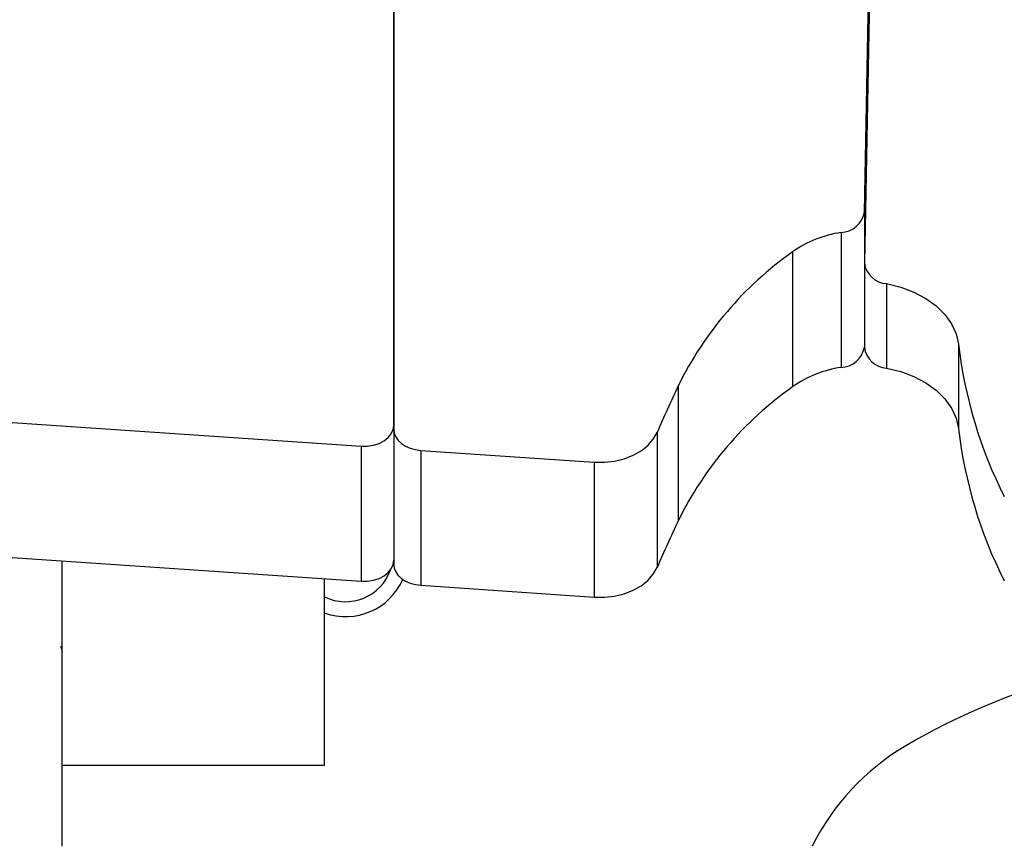
# Model space of a CAD drawing. Units: millimetres. Extents: x 17.6 to 38, y 6.4 to 23.
# Drawn here: x 22.2 to 22.3, y 19.9 to 20.1 of the extents above; entities that cross this region are included whole.
import ezdxf

# ---------------------------------------------------------------- set-up
doc = ezdxf.new("R2010")
doc.units = ezdxf.units.MM
doc.header["$PDSIZE"] = -1
doc.layers.add('DIASTASEIS', color=253, linetype='Continuous', lineweight=5)
doc.styles.get("Standard").update_dxf_attribs({"font": 'ARIALN.TTF'})
doc.dimstyles.get("Standard").update_dxf_attribs({"dimtxt": 0.18, "dimasz": 0.15, "dimexe": 0.05, "dimexo": 0.0625, "dimgap": 0.09, "dimtad": 0, "dimtih": 1, "dimtoh": 1, "dimrnd": 0.005, "dimzin": 0, "dimdsep": 46, "dimtxsty": 'Standard', "dimblk": 'OBLIQUE', "dimcen": 0.09, "dimadec": 0, "dimazin": 0, "dimtfac": 1, "dimtofl": 0, "dimtmove": 0, "dimatfit": 3, "dimldrblk": 'OBLIQUE', "dimfxl": 1, "dimtolj": 1, "dimtzin": 0, "dimarcsym": 0})

# ---------------------------------------------------------------- blocks, each defined once
blk = doc.blocks.new('_OBLIQUE')
at = {"color": 0, "linetype": 'ByBlock', "ltscale": 2}
blk.add_line((-0.5, -0.5), (0.5, 0.5), dxfattribs=at)
blk = doc.blocks.new('*D6')
at = {"layer": 'Defpoints', "color": 0}
for p in [(21.23438769833934, 21.20508298744424), (23.86296886286549, 18.18561324979981), (24.76752888589111, 18.18561324979981)]:
    blk.add_point(p, dxfattribs=at)
at = {"layer": 'DIASTASEIS', "color": 0, "lineweight": -2}
for p, q in [((21.29688769833934, 21.20508298744424), (24.81752888589111, 21.20508298744424)), ((24.76752888589111, 21.20508298744424), (24.76752888589111, 19.87725125641193)), ((24.76752888589111, 18.18561324979981), (24.76752888589111, 19.51344498083212)), ((23.92546886286549, 18.18561324979981), (24.81752888589111, 18.18561324979981))]:
    blk.add_line(p, q, dxfattribs=at)
at = {"layer": 'DIASTASEIS', "color": 0, "linetype": 'ByBlock', "lineweight": -2, "xscale": 0.15, "yscale": 0.15, "zscale": 0.15}
for p, rotation in [((24.76752888589111, 21.20508298744424), 90), ((24.76752888589111, 18.18561324979981), 270)]:
    blk.add_blockref('_OBLIQUE', p, dxfattribs=dict(at, rotation=rotation))
at = {"layer": 'DIASTASEIS', "color": 0, "insert": (24.76752888589111, 19.69534811862202), "char_height": 0.18, "attachment_point": 5}
blk.add_mtext('\\A1;3.00', dxfattribs=at)
blk = doc.blocks.new('OPSH1_S011B')
at = {"color": 7, "linetype": 'Continuous', "lineweight": 25}
for p, q in [((40.37886095297462, 15.37862064699736), (40.36335382115966, 14.58717974285689)), ((40.3633542681945, 14.59568794827071), (40.37869483482963, 15.37862803797332)), ((40.28447202098495, 14.55996461968032), (40.28447202098495, 15.36708369116393)), ((40.28447202098495, 15.36708369116393), (40.28447202098495, 14.55928041796294)), ((40.35945156467086, 14.59228750328627), (40.35945156467086, 14.56966009001342)), ((40.3513349319709, 14.58905383209792), (40.3513349319709, 14.56642641882506)), ((40.36335382115966, 14.58717974285689), (40.36335382115966, 14.57303758720961)), ((40.36709034693367, 14.58370985846129), (40.36709034693367, 14.56956770281401)), ((40.37913629663116, 14.57354243855086), (40.37913629663116, 14.55940028290358)), ((40.3321387494815, 14.56657036404219), (40.3321387494815, 14.54394295076934)), ((40.15022963535911, 14.56525524715987), (40.27899047982818, 14.55644550184813)), ((40.28447202098495, 14.55928041796294), (40.28447202098495, 14.53665300469008)), ((40.32860982668525, 14.55874212841597), (40.32860982668525, 14.53611471514312)), ((40.27899047982818, 14.55644550184813), (40.27899047982818, 14.53381808857528)), ((40.28899047029144, 14.55576130013076), (40.31808343780166, 14.55377080301848)), ((40.28899047029144, 14.55576130013076), (40.28899047029144, 14.5331338868579)), ((40.31808343780166, 14.55377080301848), (40.31808343780166, 14.53114338974562)), ((40.15022963535911, 14.54262777428237), (40.27899047982818, 14.53381808857528)), ((40.22888005030281, 14.5030115471324), (40.22888005030281, 14.5372466073474)), ((40.27288002026206, 14.5030115471324), (40.27288002026206, 14.53423615555373)), ((40.28899047029144, 14.5331338868579), (40.31808343780166, 14.53114338974562)), ((40.22888005030281, 14.5030115471324), (40.27288002026206, 14.5030115471324)), ((40.22888005030281, 14.48938103775588), (40.22888005030281, 14.5030115471324))]:
    blk.add_line(p, q, dxfattribs=at)
at = {"color": 8, "linetype": 'Continuous', "lineweight": 25}
blk.add_line((40.3633542681945, 14.59568794827071), (40.3633542681945, 14.58720269064513), dxfattribs=at)
at = {"color": 7, "linetype": 'Continuous', "lineweight": 25, "flags": 128}
for points in [[(40.36709034693367, 14.58370985846129), (40.36945188295967, 14.58313300470916), (40.37165969860679, 14.5823059902629), (40.37366122257835, 14.58124854425994), (40.37540871155387, 14.57998587946502), (40.37686059129364, 14.57854809622374), (40.3779822016967, 14.57696946720687), (40.3787468398822, 14.5752875433406), (40.37913629663116, 14.57354243855086)], [(40.36709034693367, 14.56956770281401), (40.36945188295967, 14.56899084906188), (40.37165969860679, 14.56816383461562), (40.37366122257835, 14.5671064482173), (40.37540871155387, 14.56584378342238), (40.37686059129364, 14.56440600018111), (40.3779822016967, 14.56282731155959), (40.3787468398822, 14.56114538769332), (40.37913629663116, 14.55940028290358)], [(40.27899047982818, 14.55644550184813), (40.28003058087951, 14.55645116428939), (40.28104654204971, 14.55660893778411), (40.2819943453086, 14.5569119081935), (40.28283298266059, 14.55734696249572), (40.28352618467933, 14.55789532522765), (40.28404394042617, 14.55853321413604), (40.28436383855468, 14.55923309187499), (40.28447202098495, 14.55996461968032)], [(40.28447202098495, 14.55928041796294), (40.28455668938285, 14.55863251547423), (40.28480783355361, 14.5580065474948), (40.28521693003303, 14.55742379288283), (40.28577015054351, 14.55690386156646), (40.28644871962196, 14.55646439652053), (40.28722971928245, 14.55612035851088), (40.28808662545806, 14.55588331083861), (40.28899047029144, 14.55576130013076)], [(40.31808343780166, 14.55377080301848), (40.31979453814155, 14.55375774960128), (40.32148370397216, 14.55395110706893), (40.3231015528453, 14.55434533218947), (40.32460063946372, 14.55492886166182), (40.32593709480888, 14.55568452934829), (40.32707175862915, 14.55659022192565), (40.32797146093971, 14.55761947493163), (40.32860982668525, 14.55874212841597)], [(40.27899047982818, 14.53381808857528), (40.28003058087951, 14.53382375101653), (40.28104654204971, 14.53398152451125), (40.2819943453086, 14.53428449492064), (40.28283298266059, 14.53471954922286), (40.28352618467933, 14.53526791195479), (40.28404394042617, 14.53590580086318), (40.28436383855468, 14.53660567860213), (40.28447202098495, 14.53733714680281)], [(40.28447202098495, 14.53665300469008), (40.28455668938285, 14.53600510220137), (40.28480783355361, 14.53537913422194), (40.28521693003303, 14.53479632000533), (40.28577015054351, 14.5342764482936), (40.28644871962196, 14.53383698324767), (40.28722971928245, 14.53349294523803), (40.28808662545806, 14.53325589756575), (40.28899047029144, 14.5331338868579)], [(40.31808343780166, 14.53114338974562), (40.31979453814155, 14.53113027672377), (40.32148370397216, 14.53132369379607), (40.3231015528453, 14.53171791891661), (40.32460063946372, 14.53230144838897), (40.32593709480888, 14.53305711607543), (40.32707175862915, 14.53396280865279), (40.32797146093971, 14.53499206165877), (40.32860982668525, 14.53611471514312)]]:
    blk.add_lwpolyline(points, dxfattribs=at)
at = {"color": 7, "linetype": 'Continuous', "lineweight": 25}
for centre, radius, start, end in [((40.35930920004456, 14.59639069196662), 0.004105657686675548, 271.9871427566807, 350.1444554971179), ((40.3621214057256, 14.5737827470545), 0.01869636473815865, 98.20990324303628, 125.2348287511432), ((40.38606013308335, 14.53996927033102), 0.06012598270345886, 125.2777526095461, 153.7414448667075), ((40.36731561514706, 14.58769920801721), 0.003995704650476986, 187.4699330021907, 266.7680881987852), ((40.45459850835495, 14.58232166015448), 0.07597117960212021, 186.6359200216898, 206.8445387529856), ((40.35930920004456, 14.57376327869376), 0.004105657686675548, 271.9871427566807, 350.1444554971179), ((40.36731575913463, 14.57355720742241), 0.003995867576269522, 187.4718689782194, 266.7661522464306), ((40.3621214057256, 14.55115533378164), 0.01869636473815865, 98.20990324303628, 125.2348287511432), ((40.58304545810451, 14.44875356184154), 0.2771912251733661, 154.8469316924026, 156.621922440884), ((40.38606013308335, 14.51734185705816), 0.06012598270345886, 125.2777526095461, 153.7414448667075), ((40.45459876230042, 14.56817966099304), 0.07597144993038175, 186.636015129151, 206.8445174526565), ((40.58304545810451, 14.42612614856869), 0.2771912251733661, 154.8469316924026, 156.621922440884), ((40.27638004075187, 14.53838105324455), 0.008000000000000172, 244.0555201790566, 340.6979298293876), ((40.27638004075187, 14.53838105324455), 0.01050000000000037, 250.5287793619357, 336.0804687464023), ((40.42612041138808, 14.41181025742542), 0.1096868121503878, 81.41328260394752, 120.6035930820834), ((40.39100110902099, 14.4711852563011), 0.04070307573146874, 120.6035930820834, 153.4462354203896)]:
    blk.add_arc(centre, radius, start, end, dxfattribs=at)
blk.add_open_spline([(40.22863197577125, 14.52293058495131), (40.22863980402316, 14.52289865159826), (40.22871061995274, 14.52260977610756), (40.22879326043393, 14.52230810521967), (40.22886816834752, 14.52209535538866), (40.22888005030281, 14.52206160883513)], degree=3, knots=[0, 0, 0, 0, 0.09466910845907169, 0.8563956659709416, 1, 1, 1, 1], dxfattribs=at)

msp = doc.modelspace()

# ---------------------------------------------------------------- block references
msp.add_blockref('OPSH1_S011B', (-18.04930221755616, 5.422232180095582))

# ---------------------------------------------------------------- dimensions: what is measured, and where the dimension line sits
at = {"layer": 'DIASTASEIS'}
dim = msp.add_linear_dim(base=(24.76752888589111, 18.18561324979981), p1=(21.23438769833934, 21.20508298744424), p2=(23.86296886286549, 18.18561324979981), angle=90, dimstyle='Standard', override={"dimdec": 2, "dimrnd": 0.05}, dxfattribs=at)
dim.commit()
dim.dimension.update_dxf_attribs({"geometry": '*D6', "text_midpoint": (24.76752888589111, 19.69534811862202)})

doc.saveas('drawing.dxf')
